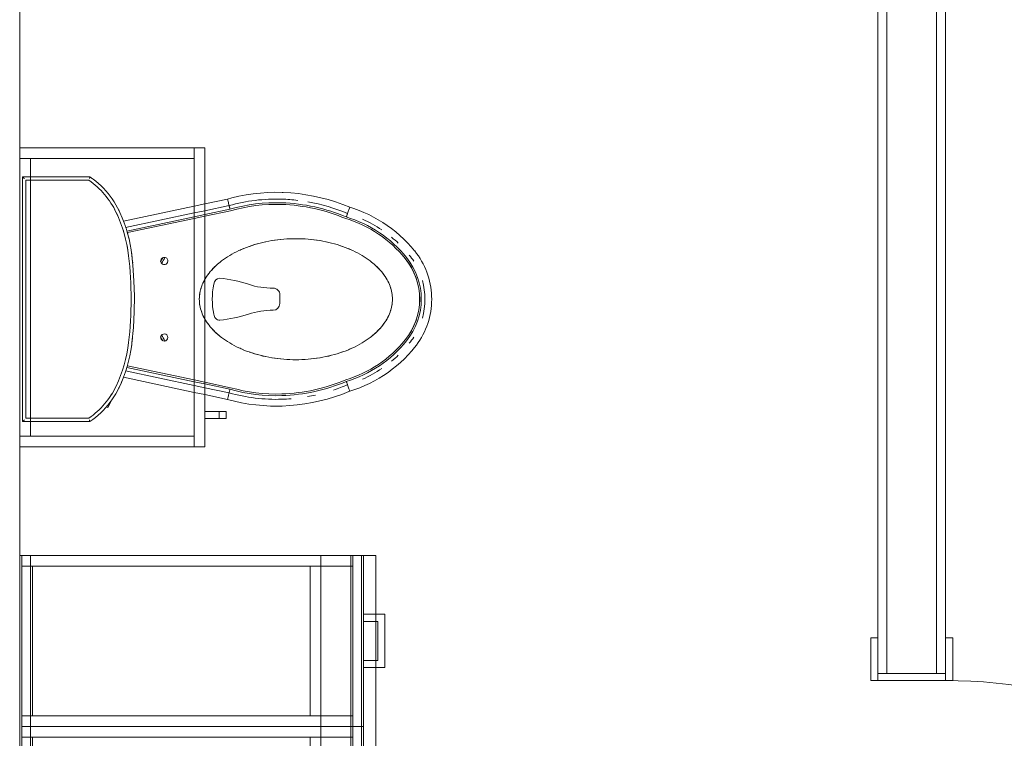
# Model space of a CAD drawing. Units: inches. Extents: x -3395 to -1590, y 10942 to 11849.
# Drawn here: x -2200 to -2131, y 11418 to 11469 of the extents above; entities that cross this region are included whole.
import ezdxf

# ---------------------------------------------------------------- set-up
doc = ezdxf.new("R2010")
doc.units = ezdxf.units.IN
doc.header["$MEASUREMENT"] = 0
doc.linetypes.add('Center', pattern=[1.25, 0.25, -0.1875, 0.625, -0.1875])
for name, color, linetype, lineweight in [('0-1', 7, 'Continuous', 5), ('0-2', 7, 'Continuous', 9), ('A-DOOR-1', 7, 'Continuous', 9), ('A-DOOR-FRAM-1', 7, 'Continuous', 9), ('A-WALL-1', 7, 'Continuous', 9), ('I-WALL-1', 7, 'Continuous', 9), ('P-SANR-FIXT-1', 7, 'Continuous', 9), ('Q-CASE-1', 7, 'Continuous', 9), ('Q-CASE-2', 7, 'Center', 9)]:
    doc.layers.add(name, color=color, linetype=linetype, lineweight=lineweight)

# ---------------------------------------------------------------- blocks, each defined once
blk = doc.blocks.new('101_W_33rd_St_Shell_rvt-1-CAD_FLOOR PLAN -  1ST')
at = {"layer": 'A-WALL-1'}
for p, q in [((-2199.733, 11459.872), (-2199.733, 11484.757)), ((-2199.733, 11459.122), (-2199.733, 11459.872)), ((-2199.733, 11439.622), (-2199.733, 11459.122)), ((-2199.733, 11438.872), (-2199.733, 11439.622)), ((-2199.733, 11152.468), (-2199.733, 11438.872))]:
    blk.add_line(p, q, dxfattribs=at)
blk = doc.blocks.new('OD_SINGLE - SINGLE - FLUSH - 3-0 x 6-8-3570318-CAD_FLOOR PLAN -  1ST')
at = {"layer": 'A-DOOR-1'}
for p, q in [((16, 2.375), (16, 38.375)), ((18, 38.375), (16, 38.375)), ((18, 2.375), (18, 38.375)), ((-18, 2.375), (-18.5, 2.375)), ((-18, -2.375), (-18, 2.375)), ((18, 2.375), (16, 2.375)), ((18.5, 2.375), (18, 2.375)), ((18, 2.375), (18, -2.375)), ((-18.5, -2.375), (-18, -2.375)), ((18, -2.375), (18.5, -2.375))]:
    blk.add_line(p, q, dxfattribs=at)
blk.add_arc((18, 2.375), 36, 90, 180, dxfattribs=at)
at = {"layer": 'A-DOOR-FRAM-1'}
for p, q in [((-18, 2.875), (-21, 2.875)), ((-21, 2.875), (-21, 2.375)), ((-18, 2.375), (-18, 2.875)), ((21, 2.875), (18, 2.875)), ((18, 2.875), (18, 2.375)), ((-18.5, 2.375), (-18, 2.375)), ((18, 2.375), (18.5, 2.375)), ((-21, -2.375), (-21, -2.875)), ((-18, -2.375), (-18.5, -2.375)), ((-18, -2.875), (-18, -2.375)), ((18.5, -2.375), (18, -2.375)), ((18, -2.375), (18, -2.875)), ((-21, -2.875), (-18, -2.875)), ((18, -2.875), (21, -2.875))]:
    blk.add_line(p, q, dxfattribs=at)
blk = doc.blocks.new('224000 - Plumbing Fixtures - Water Closet - Generic - NON_ADA-V37-CAD_FLOOR PLAN -  1ST')
at = {"layer": 'P-SANR-FIXT-1'}
for p, q in [((-0.307, 19.057), (0, 19.057)), ((0, 19.057), (0.307, 19.057)), ((-7.037, 15.381), (-6.699, 13.793)), ((-6.215, 13.793), (-6.576, 15.495)), ((-5.953, 13.793), (-6.328, 15.556)), ((-6.213, 15.584), (-5.832, 13.793)), ((-6.213, 15.584), (-5.832, 13.793)), ((5.832, 13.793), (6.213, 15.584)), ((6.213, 15.584), (5.832, 13.793)), ((5.953, 13.793), (6.328, 15.556)), ((6.576, 15.495), (6.215, 13.793)), ((6.699, 13.793), (7.037, 15.381)), ((-6.699, 13.793), (-6.54, 13.043)), ((-6.055, 13.043), (-6.215, 13.793)), ((-5.793, 13.043), (-5.953, 13.793)), ((-5.832, 13.793), (-5.673, 13.043)), ((-5.832, 13.793), (-5.673, 13.043)), ((5.673, 13.043), (5.832, 13.793)), ((5.832, 13.793), (5.673, 13.043)), ((5.793, 13.043), (5.953, 13.793)), ((6.215, 13.793), (6.055, 13.043)), ((6.54, 13.043), (6.699, 13.793)), ((-6.54, 13.043), (-5.483, 8.072)), ((-5.032, 8.23), (-6.055, 13.043)), ((-4.789, 8.316), (-5.793, 13.043)), ((-5.673, 13.043), (-4.676, 8.354)), ((-5.673, 13.043), (-4.676, 8.354)), ((4.676, 8.354), (5.673, 13.043)), ((5.673, 13.043), (4.676, 8.354)), ((4.788, 8.31), (5.793, 13.043)), ((6.055, 13.043), (5.029, 8.215)), ((5.483, 8.071), (6.54, 13.043)), ((3.977, 8.528), (3.593, 8.6)), ((-6.079, 7.833), (-6.198, 7.777)), ((5.842, 7.939), (5.479, 8.086)), ((5.569, 8.063), (5.845, 7.916)), ((6.198, 7.777), (5.842, 7.939)), ((-6.836, 7.424), (-7.038, 7.289)), ((7.063, 7.272), (6.861, 7.407)), ((6.971, 7.317), (7.601, 6.982)), ((7.259, 7.129), (7.063, 7.272)), ((7.56, 6.904), (7.601, 6.982)), ((-7.611, 6.839), (-7.79, 6.674)), ((-7.531, 6.909), (-7.536, 6.905)), ((7.536, 6.905), (7.531, 6.909)), ((7.983, 6.48), (7.812, 6.653)), ((8.147, 6.301), (7.983, 6.48)), ((8.303, 6.115), (8.147, 6.301)), ((-8.593, 5.725), (-8.593, 1.543)), ((-8.593, 5.725), (-8.593, 1.543)), ((-8.358, 5.651), (-8.358, 1.543)), ((-8.358, 5.651), (-8.358, 1.543)), ((8.452, 5.923), (8.303, 6.115)), ((8.358, 1.543), (8.358, 5.651)), ((8.358, 1.543), (8.358, 5.651)), ((8.593, 5.725), (8.452, 5.923)), ((8.593, 1.543), (8.593, 5.725)), ((8.593, 1.543), (8.593, 5.725)), ((-8.593, 1.543), (-8.593, 1)), ((-8.593, 1.543), (-8.593, 1)), ((-8.358, 1.543), (-8.358, 1.235)), ((-8.358, 1.543), (-8.358, 1.235)), ((8.358, 1.235), (8.358, 1.543)), ((8.358, 1.235), (8.358, 1.543)), ((8.593, 1), (8.593, 1.543)), ((8.593, 1), (8.593, 1.543)), ((-8.593, 1), (8.593, 1)), ((-8.593, 1), (8.593, 1)), ((-8.358, 1.235), (8.358, 1.235)), ((-8.358, 1.235), (8.358, 1.235))]:
    blk.add_line(p, q, dxfattribs=at)
at = {"layer": 'P-SANR-FIXT-1', "flags": 128}
for points in [[(3.394, 28.516), (3.224, 28.648), (3.048, 28.774), (2.868, 28.892), (2.683, 29.003), (2.494, 29.107), (2.301, 29.203), (2.104, 29.291), (1.904, 29.371), (1.701, 29.443), (1.495, 29.507), (1.287, 29.563), (1.076, 29.61), (0.864, 29.649), (0.651, 29.679), (0.436, 29.701), (0.221, 29.714), (0.005, 29.718), (-0.21, 29.714), (-0.426, 29.701), (-0.64, 29.68), (-0.854, 29.65), (-1.066, 29.612), (-1.276, 29.565), (-1.485, 29.51), (-1.691, 29.446), (-1.894, 29.375), (-2.095, 29.295), (-2.292, 29.207), (-2.485, 29.112), (-2.674, 29.008), (-2.859, 28.898), (-3.04, 28.78), (-3.215, 28.655), (-3.386, 28.523), (-3.394, 28.516)], [(-3.394, 28.516), (-3.681, 28.274), (-3.958, 28.02), (-4.225, 27.756), (-4.481, 27.481), (-4.725, 27.196), (-4.959, 26.902), (-5.18, 26.598), (-5.389, 26.286), (-5.585, 25.966), (-5.768, 25.638), (-5.938, 25.303), (-6.095, 24.962), (-6.237, 24.615), (-6.366, 24.262), (-6.461, 23.968)], [(6.461, 23.968), (6.344, 24.324), (6.213, 24.676), (6.068, 25.023), (5.909, 25.363), (5.737, 25.697), (5.551, 26.023), (5.353, 26.342), (5.142, 26.652), (4.918, 26.954), (4.683, 27.247), (4.436, 27.53), (4.179, 27.803), (3.91, 28.066), (3.631, 28.317), (3.394, 28.516)], [(-6.461, 23.968), (-6.659, 23.471), (-6.836, 22.966), (-6.993, 22.455), (-7.13, 21.938), (-7.245, 21.416), (-7.34, 20.89), (-7.414, 20.36), (-7.466, 19.828), (-7.497, 19.294), (-7.5, 19.218)], [(7.5, 19.218), (7.472, 19.752), (7.423, 20.284), (7.352, 20.814), (7.26, 21.341), (7.148, 21.864), (7.014, 22.381), (6.86, 22.893), (6.685, 23.399), (6.491, 23.897), (6.461, 23.968)], [(-7.5, 19.218), (-7.506, 18.709), (-7.492, 18.2), (-7.458, 17.693), (-7.403, 17.187), (-7.328, 16.684), (-7.233, 16.184), (-7.119, 15.688), (-7.037, 15.381)], [(7.037, 15.381), (7.164, 15.874), (7.271, 16.371), (7.359, 16.872), (7.426, 17.377), (7.473, 17.883), (7.5, 18.391), (7.506, 18.9), (7.5, 19.218)], [(-3.074, 8.673), (-3.462, 8.621), (-3.848, 8.554), (-4.231, 8.471), (-4.61, 8.373), (-4.985, 8.26), (-5.355, 8.133), (-5.72, 7.99), (-6.079, 7.833)], [(-0.205, 8.845), (-1.299, 8.815), (-2.392, 8.741), (-3.074, 8.673)], [(3.074, 8.673), (1.984, 8.774), (0.89, 8.831), (-0.205, 8.845)], [(3.593, 8.6), (3.205, 8.657), (3.074, 8.673)], [(5.479, 8.086), (5.11, 8.219), (4.737, 8.337), (4.359, 8.44), (3.977, 8.528)], [(-6.198, 7.777), (-6.415, 7.668), (-6.628, 7.55), (-6.836, 7.424)], [(6.442, 7.654), (6.226, 7.764), (6.198, 7.777)], [(6.861, 7.407), (6.654, 7.535), (6.442, 7.654)], [(-7.038, 7.289), (-7.235, 7.147), (-7.426, 6.997), (-7.611, 6.839)], [(7.812, 6.653), (7.634, 6.819), (7.45, 6.978), (7.259, 7.129)], [(-7.79, 6.674), (-7.962, 6.502), (-8.127, 6.323), (-8.284, 6.138), (-8.434, 5.947), (-8.576, 5.75), (-8.593, 5.725)]]:
    blk.add_lwpolyline(points, dxfattribs=at)
at = {"layer": 'P-SANR-FIXT-1'}
for centre, radius, start, end in [((0, 24.327), 4.917, 74.39319, 105.60681), ((0, 24.327), 4.917, 122.88106, 129.01702), ((0, 24.327), 4.661, 50.98298, 129.01702), ((0.015, 24.308), 4.567, 90.19317, 129.01702), ((0, 24.327), 4.543, 50.98298, 129.01702), ((-0.015, 24.308), 4.567, 50.98298, 89.80683), ((0, 24.327), 4.917, 50.98298, 57.11894), ((2.517, 21.221), 8.659, 129.01702, 163.23443), ((2.517, 21.221), 8.54, 129.01702, 163.27745), ((2.517, 21.221), 8.54, 129.01702, 163.27745), ((-2.517, 21.221), 8.54, 16.72255, 50.98298), ((-2.517, 21.221), 8.54, 16.72255, 50.98298), ((-2.517, 21.221), 8.659, 16.76557, 50.98298), ((2.517, 21.221), 8.915, 136.35938, 140.39298), ((-2.517, 21.221), 8.915, 39.60702, 43.64062), ((2.517, 21.221), 8.915, 145.85541, 155.89215), ((-2.517, 21.221), 8.915, 24.10785, 34.14459), ((5.862, 18.785), 12.895, 157.08208, 169.98627), ((5.862, 18.785), 12.639, 157.02046, 178.14378), ((5.862, 18.785), 12.521, 156.99106, 178.14378), ((5.862, 18.785), 12.521, 156.99106, 178.14378), ((-5.862, 18.785), 12.521, 1.85622, 23.00894), ((-5.862, 18.785), 12.521, 1.85622, 23.00894), ((-5.862, 18.785), 12.639, 1.85622, 22.97954), ((-5.862, 18.785), 12.895, 18.23858, 22.91792), ((-5.862, 18.785), 12.895, 9.89023, 12.38707), ((5.862, 18.785), 12.895, 173.20252, 178.14378), ((-5.862, 18.785), 12.895, 1.85622, 4.76614), ((5.213, 18.806), 12.245, 178.14378, 195.6871), ((5.213, 18.806), 11.989, 178.14378, 195.72629), ((5.213, 18.806), 11.871, 178.14378, 195.74481), ((5.213, 18.806), 11.871, 178.14378, 195.74481), ((-0.307, 18.591), 0.466, 90, 180), ((0.307, 18.591), 0.466, 0, 90), ((-5.213, 18.806), 11.871, 344.25519, 1.85622), ((-5.213, 18.806), 11.871, 344.25519, 1.85622), ((-5.213, 18.806), 11.989, 344.27371, 1.85622), ((-5.213, 18.806), 12.245, 344.3129, 1.85622), ((-6.366, 18.591), 5.593, 342, 360), ((6.366, 18.591), 5.593, 180, 198), ((8.312, 13.822), 9.84, 162, 174), ((-8.312, 13.822), 9.84, 6, 18), ((-1.051, 14.85), 0.422, 180, 270), ((1.051, 14.85), 0.422, 270, 360), ((0, 19.079), 4.768, 257.26144, 282.73856), ((-2.685, 10.95), 0.25, 150, 180), ((-2.685, 10.95), 0.25, 105, 150), ((-2.685, 10.95), 0.25, 90, 105), ((-2.685, 10.95), 0.25, 45, 90), ((-2.685, 10.95), 0.25, 15, 45), ((2.685, 10.95), 0.25, 90, 180), ((2.685, 10.95), 0.25, 45, 90), ((2.685, 10.95), 0.25, 30, 45), ((2.685, 10.95), 0.25, 15, 30), ((-2.685, 10.95), 0.25, 180, 195), ((-2.685, 10.95), 0.25, 195, 225), ((-2.685, 10.95), 0.25, 225, 240), ((-2.685, 10.95), 0.25, 240, 255), ((-2.685, 10.95), 0.25, 255, 270), ((-2.685, 10.95), 0.25, 270, 285), ((-2.685, 10.95), 0.25, 285, 300), ((-2.685, 10.95), 0.25, 300, 315), ((-2.685, 10.95), 0.25, 315, 345), ((-2.685, 10.95), 0.25, 360, 15), ((-2.685, 10.95), 0.25, 345, 0), ((2.685, 10.95), 0.25, 180, 210), ((2.685, 10.95), 0.25, 210, 225), ((2.685, 10.95), 0.25, 225, 240), ((2.685, 10.95), 0.25, 240, 270), ((2.685, 10.95), 0.25, 270, 285), ((2.685, 10.95), 0.25, 285, 330), ((2.685, 10.95), 0.25, 330, 360), ((2.685, 10.95), 0.25, 0, 15), ((-1.975, -1.057), 9.556, 96.44692, 115.55308), ((-1.975, -1.057), 9.791, 103.51109, 106), ((-1.975, -1.057), 9.556, 96.44692, 106), ((-1.975, -1.057), 9.791, 96.44692, 97.72855), ((0, -18.533), 27.379, 95.36933, 96.44692), ((0, -18.533), 27.144, 90, 96.44692), ((0, -18.533), 27.144, 83.55308, 96.44692), ((0, -18.533), 27.144, 83.55308, 90), ((0, -18.533), 27.379, 83.55308, 84.36978), ((1.975, -1.057), 9.556, 64.44692, 83.55308), ((1.975, -1.057), 9.556, 64.44692, 83.55308), ((1.975, -1.057), 9.791, 82.27145, 83.55308), ((1.975, -1.057), 9.791, 71.51109, 74), ((-3.577, 2.294), 6.077, 115.55308, 116.26691), ((-1.975, -1.057), 9.791, 114.27145, 115.55308), ((-1.975, -1.057), 9.556, 106, 115.55308), ((1.975, -1.057), 9.791, 64.44692, 65.72855), ((3.577, 2.294), 6.077, 63.73309, 64.44692), ((-3.577, 2.294), 5.842, 115.55308, 144.92398), ((-3.577, 2.294), 5.842, 115.55308, 130.23853), ((3.577, 2.294), 5.842, 35.07602, 64.44692), ((3.577, 2.294), 5.842, 49.76147, 64.44692), ((-3.577, 2.294), 5.842, 130.23853, 144.92398), ((3.577, 2.294), 5.842, 35.07602, 49.76147), ((-3.577, 2.294), 6.077, 144.26271, 145.6316), ((3.577, 2.294), 6.077, 34.3684, 35.73368)]:
    blk.add_arc(centre, radius, start, end, dxfattribs=at)
for points, knots in [([(-1.363, 13.776), (-1.518, 13.863), (-1.977, 14.167), (-2.708, 14.909), (-3.449, 16.141), (-3.983, 17.643), (-4.262, 19.316), (-4.262, 21.047), (-3.983, 22.72), (-3.449, 24.222), (-2.708, 25.454), (-1.834, 26.341), (-0.912, 26.851), (-0.304, 26.958), (0, 26.958)], [-2.781558, -2.781558, -2.781558, -2.781558, -2.658271, -2.41661, -2.174949, -1.933288, -1.691627, -1.449966, -1.208305, -0.966644, -0.724983, -0.483322, -0.241661, 0, 0, 0, 0]), ([(0, 26.958), (0.304, 26.958), (0.912, 26.851), (1.834, 26.341), (2.708, 25.454), (3.449, 24.222), (3.983, 22.72), (4.262, 21.047), (4.262, 19.316), (3.983, 17.643), (3.449, 16.141), (2.708, 14.909), (1.977, 14.167), (1.518, 13.863), (1.363, 13.776)], [-6.283185, -6.283185, -6.283185, -6.283185, -6.041524, -5.799863, -5.558202, -5.316541, -5.07488, -4.833219, -4.591558, -4.349898, -4.108237, -3.866576, -3.624915, -3.501628, -3.501628, -3.501628, -3.501628]), ([(-2.068, 26.075), (-2.282, 25.88), (-2.775, 25.342), (-3.257, 24.541), (-3.507, 23.972), (-3.551, 23.866)], [0.5489933, 0.5489933, 0.5489933, 0.5489933, 0.7249829, 0.9666439, 1.0203919, 1.0203919, 1.0203919, 1.0203919]), ([(3.551, 23.866), (3.507, 23.972), (3.257, 24.541), (2.775, 25.342), (2.282, 25.88), (2.068, 26.075)], [5.2627935, 5.2627935, 5.2627935, 5.2627935, 5.3165414, 5.5582024, 5.734192, 5.734192, 5.734192, 5.734192]), ([(-5.774, 23.719), (-5.793, 23.726), (-5.831, 23.739), (-5.902, 23.765), (-5.977, 23.792), (-6.008, 23.804), (-6.015, 23.806)], [-1, -1, -1, -1, -0.833333, -0.666667, -0.333333, 0, 0, 0, 0]), ([(5.774, 23.719), (5.793, 23.726), (5.831, 23.739), (5.902, 23.765), (5.977, 23.792), (6.008, 23.804), (6.015, 23.806)], [-1, -1, -1, -1, -0.833333, -0.666667, -0.333333, 0, 0, 0, 0]), ([(-3.712, 23.443), (-3.798, 23.201), (-3.911, 22.829), (-4.001, 22.442), (-4.028, 22.315)], [1.0904127, 1.0904127, 1.0904127, 1.0904127, 1.2083049, 1.2648629, 1.2648629, 1.2648629, 1.2648629]), ([(4.028, 22.315), (4.001, 22.442), (3.911, 22.829), (3.798, 23.201), (3.712, 23.443)], [5.0183224, 5.0183224, 5.0183224, 5.0183224, 5.0748804, 5.1927726, 5.1927726, 5.1927726, 5.1927726]), ([(-4.118, 21.837), (-4.16, 21.574), (-4.262, 20.744), (-4.262, 19.619), (-4.16, 18.789), (-4.118, 18.526)], [1.3352074, 1.3352074, 1.3352074, 1.3352074, 1.4499658, 1.6916268, 1.8063853, 1.8063853, 1.8063853, 1.8063853]), ([(4.118, 18.526), (4.16, 18.789), (4.262, 19.619), (4.262, 20.744), (4.16, 21.574), (4.118, 21.837)], [4.4768, 4.4768, 4.4768, 4.4768, 4.5915585, 4.8332195, 4.9479779, 4.9479779, 4.9479779, 4.9479779]), ([(-4.028, 18.048), (-4.001, 17.921), (-3.911, 17.534), (-3.798, 17.162), (-3.712, 16.919)], [1.8767298, 1.8767298, 1.8767298, 1.8767298, 1.9332878, 2.0511799, 2.0511799, 2.0511799, 2.0511799]), ([(3.712, 16.919), (3.798, 17.162), (3.911, 17.534), (4.001, 17.921), (4.028, 18.048)], [4.2320054, 4.2320054, 4.2320054, 4.2320054, 4.3498975, 4.4064555, 4.4064555, 4.4064555, 4.4064555]), ([(-3.551, 16.496), (-3.507, 16.391), (-3.257, 15.821), (-2.775, 15.02), (-2.282, 14.482), (-2.068, 14.288)], [2.1212008, 2.1212008, 2.1212008, 2.1212008, 2.1749488, 2.4166097, 2.5925993, 2.5925993, 2.5925993, 2.5925993]), ([(2.068, 14.288), (2.282, 14.482), (2.775, 15.02), (3.257, 15.821), (3.507, 16.391), (3.551, 16.496)], [3.690586, 3.690586, 3.690586, 3.690586, 3.8665756, 4.1082365, 4.1619845, 4.1619845, 4.1619845, 4.1619845]), ([(-6.328, 15.556), (-6.347, 15.551), (-6.386, 15.542), (-6.442, 15.528), (-6.491, 15.516), (-6.545, 15.502), (-6.569, 15.496), (-6.576, 15.495)], [0, 0, 0, 0, 0.166667, 0.333333, 0.5, 0.666667, 1, 1, 1, 1]), ([(-0.742, 13.513), (-0.799, 13.53), (-1.006, 13.598), (-1.213, 13.693), (-1.363, 13.776)], [-2.9452431, -2.9452431, -2.9452431, -2.9452431, -2.8999317, -2.7815575, -2.7815575, -2.7815575, -2.7815575]), ([(1.363, 13.776), (1.213, 13.693), (0.757, 13.484), (0.304, 13.404), (0, 13.404)], [-3.5016278, -3.5016278, -3.5016278, -3.5016278, -3.3832536, -3.1415927, -3.1415927, -3.1415927, -3.1415927]), ([(-8.472, 5.687), (-8.481, 5.69), (-8.499, 5.695), (-8.524, 5.703), (-8.547, 5.71), (-8.57, 5.718), (-8.588, 5.723), (-8.593, 5.725), (-8.593, 5.725)], [0, 0, 0, 0, 0.142857, 0.285714, 0.428571, 0.571429, 0.785714, 1, 1, 1, 1]), ([(8.472, 5.687), (8.485, 5.691), (8.502, 5.696), (8.518, 5.701), (8.521, 5.702)], [-1, -1, -1, -1, -0.7857143, -0.7321429, -0.7321429, -0.7321429, -0.7321429]), ([(8.521, 5.702), (8.524, 5.703), (8.533, 5.706), (8.541, 5.709), (8.547, 5.71)], [-0.7321429, -0.7321429, -0.7321429, -0.7321429, -0.6785714, -0.5714286, -0.5714286, -0.5714286, -0.5714286]), ([(8.547, 5.71), (8.554, 5.713), (8.567, 5.717), (8.587, 5.723), (8.593, 5.725), (8.593, 5.725)], [-0.5714286, -0.5714286, -0.5714286, -0.5714286, -0.4285714, -0.2857143, 0, 0, 0, 0]), ([(-8.558, 1.035), (-8.56, 1.034), (-8.563, 1.03), (-8.57, 1.023), (-8.577, 1.016), (-8.584, 1.009), (-8.591, 1.002), (-8.593, 1), (-8.593, 1)], [0.5, 0.5, 0.5, 0.5, 0.5416667, 0.5833333, 0.6666667, 0.75, 0.8333333, 1, 1, 1, 1]), ([(-8.533, 1.061), (-8.535, 1.058), (-8.539, 1.054), (-8.548, 1.045), (-8.554, 1.039), (-8.558, 1.035)], [0.3333333, 0.3333333, 0.3333333, 0.3333333, 0.375, 0.4166667, 0.5, 0.5, 0.5, 0.5]), ([(-8.472, 1.121), (-8.483, 1.111), (-8.499, 1.095), (-8.519, 1.075), (-8.528, 1.065), (-8.533, 1.061)], [0, 0, 0, 0, 0.1666667, 0.25, 0.3333333, 0.3333333, 0.3333333, 0.3333333]), ([(8.558, 1.035), (8.554, 1.039), (8.548, 1.045), (8.539, 1.054), (8.53, 1.063), (8.519, 1.075), (8.499, 1.095), (8.483, 1.11), (8.472, 1.121)], [-0.5, -0.5, -0.5, -0.5, -0.4166667, -0.375, -0.3333333, -0.25, -0.1666667, 0, 0, 0, 0]), ([(8.577, 1.016), (8.574, 1.019), (8.57, 1.023), (8.563, 1.03), (8.56, 1.034), (8.558, 1.035)], [-0.6666667, -0.6666667, -0.6666667, -0.6666667, -0.5833333, -0.5416667, -0.5, -0.5, -0.5, -0.5])]:
    blk.add_open_spline(points, degree=3, knots=knots, dxfattribs=at)
for points in [[(-1.149, 26.696), (-1.369, 26.593), (-1.59, 26.46), (-1.806, 26.294)], [(0, 26.958), (-0.295, 26.958), (-0.59, 26.908), (-0.887, 26.803)], [(0.887, 26.803), (0.59, 26.908), (0.295, 26.958), (0, 26.958)], [(1.806, 26.294), (1.59, 26.46), (1.369, 26.593), (1.149, 26.696)], [(-6.458, 23.966), (-6.461, 23.967), (-6.462, 23.968), (-6.461, 23.967)], [(-6.015, 23.806), (-6.12, 23.844), (-6.299, 23.909), (-6.416, 23.951), (-6.458, 23.966)], [(6.015, 23.806), (6.12, 23.844), (6.299, 23.909), (6.416, 23.951), (6.458, 23.966)], [(6.458, 23.966), (6.461, 23.967), (6.462, 23.968), (6.461, 23.967)], [(-7.034, 15.382), (-7.037, 15.381), (-7.038, 15.381), (-7.037, 15.381)], [(-6.576, 15.495), (-6.685, 15.468), (-6.87, 15.422), (-6.99, 15.393), (-7.034, 15.382)], [(6.328, 15.556), (6.367, 15.546), (6.445, 15.527), (6.537, 15.504), (6.569, 15.496), (6.576, 15.495)], [(6.576, 15.495), (6.685, 15.468), (6.87, 15.422), (6.99, 15.393), (7.034, 15.382)], [(7.034, 15.382), (7.037, 15.381), (7.038, 15.381), (7.037, 15.381)], [(-1.806, 14.069), (-1.641, 13.943), (-1.475, 13.836), (-1.308, 13.746)], [(1.308, 13.746), (1.475, 13.836), (1.641, 13.943), (1.806, 14.069)], [(-1.308, 13.746), (-1.255, 13.718), (-1.202, 13.692), (-1.149, 13.667)], [(-0.887, 13.56), (-0.59, 13.455), (-0.295, 13.404), (0, 13.404)], [(0, 13.404), (-0.247, 13.404), (-0.494, 13.44), (-0.742, 13.513)], [(0, 13.404), (0.295, 13.404), (0.59, 13.455), (0.887, 13.56)], [(1.149, 13.667), (1.202, 13.692), (1.255, 13.718), (1.308, 13.746)], [(-2.925, 10.986), (-2.789, 10.903), (-2.651, 10.825), (-2.511, 10.753)], [(-2.631, 10.675), (-2.727, 10.725), (-2.821, 10.778), (-2.913, 10.833)], [(2.51, 10.753), (2.651, 10.825), (2.789, 10.903), (2.925, 10.986)], [(2.631, 10.675), (2.726, 10.725), (2.82, 10.778), (2.913, 10.832)], [(8.589, 1.004), (8.588, 1.005), (8.584, 1.009), (8.58, 1.014), (8.577, 1.016)], [(8.593, 1), (8.593, 1), (8.592, 1.001), (8.589, 1.004)]]:
    blk.add_open_spline(points, degree=3, dxfattribs=at)
blk = doc.blocks.new('Vanity_Single_Sink_1 - 25_ Deep 2-V38-CAD_FLOOR PLAN -  1ST')
at = {"layer": 'Q-CASE-1'}
for p, q in [((-4.262, 0), (-4.262, -23.25)), ((-4.262, 0), (-4.262, -0.75)), ((-4.262, -0.75), (-52.041, -0.75)), ((-52.041, -0.75), (-4.262, -0.75)), ((-4.262, -25), (-4.262, -0.75)), ((-4.262, -23.25), (-52.041, -23.25)), ((-52.041, -23.25), (-4.262, -23.25)), ((-4.262, -24), (-4.262, -23.25)), ((-52.041, -24), (-4.262, -24)), ((-34.387, -24), (-52.041, -24)), ((-34.137, -24), (-34.387, -24)), ((-4.262, -24), (-34.137, -24)), ((-4.262, -24), (-4.262, -25)), ((-52.041, -25), (-4.262, -25)), ((-4.262, -25), (-52.041, -25))]:
    blk.add_line(p, q, dxfattribs=at)
blk = doc.blocks.new('253 - 12_-V40-CAD_FLOOR PLAN -  1ST')
at = {"layer": 'Q-CASE-1'}
for p, q in [((2.613, 25.5), (-1.137, 25.5)), ((-1.137, 25.5), (-1.137, 24.856)), ((-1.137, 24.856), (-1.137, 25.5)), ((-1.137, 25.5), (2.613, 25.5)), ((2.613, 25.5), (-1.137, 25.5)), ((-1.137, 25.5), (-1.137, 24.856)), ((-1.137, 24.856), (-1.137, 25.5)), ((-1.137, 25.5), (2.613, 25.5)), ((2.613, 25.5), (-1.137, 25.5)), ((-1.137, 25.5), (-1.137, 24.856)), ((-1.137, 24.856), (-1.137, 25.5)), ((-1.137, 25.5), (2.613, 25.5)), ((-0.638, 24.856), (-0.638, 25.001)), ((2.113, 25.001), (-0.638, 25.001)), ((-0.638, 24.856), (-0.638, 25.001)), ((-0.638, 25.001), (2.113, 25.001)), ((-0.638, 24.856), (-0.638, 25.001)), ((2.113, 25.001), (-0.638, 25.001)), ((-0.638, 24.856), (-0.638, 25.001)), ((-0.638, 25.001), (2.113, 25.001)), ((-0.638, 24.856), (-0.638, 25.001)), ((2.113, 25.001), (-0.638, 25.001)), ((-0.638, 24.856), (-0.638, 25.001)), ((-0.638, 25.001), (2.113, 25.001)), ((2.113, 24.856), (2.113, 25.001)), ((2.113, 25.001), (2.113, 24.856)), ((2.113, 24.856), (2.113, 25.001)), ((2.113, 25.001), (2.113, 24.856)), ((2.113, 24.856), (2.113, 25.001)), ((2.113, 25.001), (2.113, 24.856)), ((2.613, 24.856), (2.613, 25.5)), ((2.613, 25.5), (2.613, 24.856)), ((2.613, 24.856), (2.613, 25.5)), ((2.613, 25.5), (2.613, 24.856)), ((2.613, 24.856), (2.613, 25.5)), ((2.613, 25.5), (2.613, 24.856)), ((-1.137, 24.856), (-1.137, 24)), ((-1.137, 24), (-1.137, 24.856)), ((-1.137, 24.856), (-1.137, 24)), ((-1.137, 24), (-1.137, 24.856)), ((-1.137, 24.856), (-1.137, 24)), ((-1.137, 24), (-1.137, 24.856)), ((-0.638, 24), (-0.638, 24.856)), ((-0.638, 24), (-0.638, 24.856)), ((-0.638, 24), (-0.638, 24.856)), ((-0.638, 24), (-0.638, 24.856)), ((-0.638, 24), (-0.638, 24.856)), ((-0.638, 24), (-0.638, 24.856)), ((2.113, 24), (2.113, 24.856)), ((2.113, 24.856), (2.113, 24)), ((2.113, 24), (2.113, 24.856)), ((2.113, 24.856), (2.113, 24)), ((2.113, 24), (2.113, 24.856)), ((2.113, 24.856), (2.113, 24)), ((2.613, 24), (2.613, 24.856)), ((2.613, 24.856), (2.613, 24)), ((2.613, 24), (2.613, 24.856)), ((2.613, 24.856), (2.613, 24)), ((2.613, 24), (2.613, 24.856)), ((2.613, 24.856), (2.613, 24)), ((-1.137, 24), (-5.262, 24)), ((-5.262, 24), (6.738, 24)), ((-5.262, 24), (-5.262, 23.25)), ((-5.262, 24), (-5.262, 23.25)), ((-1.137, 24), (-5.262, 24)), ((-5.262, 24), (-1.137, 24)), ((-5.262, 24), (-5.262, 23.25)), ((-5.262, 24), (-5.262, 23.25)), ((-1.137, 24), (-5.262, 24)), ((-5.262, 24), (-1.137, 24)), ((-5.262, 24), (-5.262, 23.25)), ((-5.262, 24), (-5.262, 23.25)), ((-1.137, 24), (-0.638, 24)), ((-0.638, 24), (-1.137, 24)), ((-1.137, 24), (-0.638, 24)), ((-0.638, 24), (-1.137, 24)), ((-1.137, 24), (-0.638, 24)), ((-0.638, 24), (-1.137, 24)), ((-0.638, 24), (-1.137, 24)), ((-0.638, 24), (-1.137, 24)), ((-1.137, 24), (-0.638, 24)), ((-0.638, 24), (-1.137, 24)), ((-1.137, 24), (-0.638, 24)), ((2.113, 24), (-0.638, 24)), ((2.113, 24), (-0.638, 24)), ((-0.638, 24), (2.113, 24)), ((2.113, 24), (-0.638, 24)), ((-0.638, 24), (2.113, 24)), ((2.113, 24), (2.613, 24)), ((2.613, 24), (2.113, 24)), ((2.113, 24), (2.613, 24)), ((2.613, 24), (2.113, 24)), ((2.113, 24), (2.613, 24)), ((2.613, 24), (2.113, 24)), ((2.613, 24), (2.113, 24)), ((2.613, 24), (2.113, 24)), ((2.113, 24), (2.613, 24)), ((2.613, 24), (2.113, 24)), ((2.113, 24), (2.613, 24)), ((6.738, 24), (2.613, 24)), ((6.738, 24), (2.613, 24)), ((2.613, 24), (6.738, 24)), ((6.738, 24), (2.613, 24)), ((2.613, 24), (6.738, 24)), ((6.738, 23.255), (6.738, 24)), ((6.738, 24), (6.738, 23.255)), ((6.738, 23.255), (6.738, 24)), ((6.738, 24), (6.738, 23.255)), ((6.738, 23.255), (6.738, 24)), ((6.738, 24), (6.738, 23.255)), ((6.738, 23.25), (-5.262, 23.25)), ((-5.262, 23.25), (6.738, 23.25)), ((6.738, 23.25), (-5.262, 23.25)), ((-5.262, 23.25), (6.738, 23.25)), ((-5.262, 0), (-5.262, 23.25)), ((-5.262, 23.25), (-5.262, 0)), ((-5.262, 23.25), (-4.512, 23.25)), ((-5.262, 23.25), (-4.512, 23.25)), ((6.738, 23.25), (-5.262, 23.25)), ((-5.262, 23.25), (-4.512, 23.25)), ((-4.512, 0.751), (-4.512, 23.25)), ((-4.512, 23.25), (-4.512, 0.71)), ((5.988, 23.25), (-4.512, 23.25)), ((-4.512, 23.25), (-4.512, 0.71)), ((-4.512, 0.71), (-4.512, 23.25)), ((-4.512, 23.25), (5.988, 23.25)), ((-4.512, 23.25), (5.988, 23.25)), ((5.988, 23.25), (-4.512, 23.25)), ((-4.512, 23.25), (-4.512, 0.751)), ((-4.512, 0.751), (-4.512, 23.25)), ((-4.512, 23.25), (5.988, 23.25)), ((5.988, 0), (5.988, 23.25)), ((5.988, 23.25), (5.988, 0)), ((5.988, 23.25), (6.738, 23.25)), ((5.988, 23.25), (6.738, 23.25)), ((5.988, 0), (5.988, 23.25)), ((5.988, 23.25), (5.988, 0)), ((5.988, 23.25), (6.738, 23.25)), ((5.988, 0.75), (5.988, 23.25)), ((5.988, 23.25), (5.988, 0.75)), ((6.738, 0), (6.738, 23.25)), ((6.738, 23.25), (6.738, 0)), ((-5.262, 21), (-4.512, 21)), ((-5.262, 21), (-5.262, 0)), ((-4.512, 21), (5.988, 21)), ((5.988, 21), (6.738, 21)), ((6.738, 0), (6.738, 21)), ((5.988, 20.25), (-4.512, 20.25)), ((-4.512, 0.751), (-4.512, 20.25)), ((5.988, 20.25), (5.988, 0.75)), ((-4.512, 0.71), (-4.512, 0.75)), ((5.988, 0.75), (-4.512, 0.75)), ((-4.512, 0.75), (5.988, 0.75)), ((5.988, 0.75), (-4.512, 0.75)), ((-4.512, 0.75), (5.988, 0.75)), ((5.988, 0.75), (-4.512, 0.75)), ((-4.512, 0.71), (-4.512, 0.75)), ((-4.512, 0.75), (-4.512, 0.71)), ((5.988, 0.75), (5.988, 0)), ((5.988, 0.75), (5.988, 0)), ((-4.512, 0), (-4.512, 0.674)), ((-4.512, 0.674), (-4.512, 0)), ((-4.512, 0.674), (-4.512, 0)), ((-4.512, 0), (-4.512, 0.674)), ((-4.512, 0), (-4.512, 0.674)), ((-4.512, 0.674), (-4.512, 0)), ((-4.512, 0), (-5.262, 0)), ((-5.262, 0), (-4.512, 0)), ((-5.262, 0), (-4.512, 0)), ((-4.512, 0), (5.988, 0)), ((5.988, 0), (-4.512, 0)), ((-4.512, 0), (5.988, 0)), ((-4.512, 0), (5.988, 0)), ((5.988, 0), (-4.512, 0)), ((6.738, 0), (5.988, 0)), ((5.988, 0), (6.738, 0)), ((5.988, 0), (6.738, 0))]:
    blk.add_line(p, q, dxfattribs=at)
blk = doc.blocks.new('102 - 36-V41-CAD_FLOOR PLAN -  1ST')
at = {"layer": 'Q-CASE-1'}
for p, q in [((-1.024, 25.499), (-1.512, 25.499)), ((-1.512, 25.499), (-1.512, 24.856)), ((-1.024, 25.499), (-1.512, 25.499)), ((-1.512, 25.499), (-1.512, 25)), ((-1.512, 25), (-1.024, 25)), ((-1.512, 24.856), (-1.512, 25)), ((-1.512, 24.856), (-1.512, 25)), ((-1.512, 25), (-1.024, 25)), ((-1.512, 25), (-1.512, 24.856)), ((-1.024, 25), (-1.024, 25.499)), ((-1.024, 24.856), (-1.024, 25.499)), ((-1.024, 24.856), (-1.024, 25)), ((-1.024, 24.856), (-1.024, 25)), ((-1.024, 25), (-1.024, 24.856)), ((2.976, 25.499), (2.488, 25.499)), ((2.488, 25.499), (2.488, 24.856)), ((2.976, 25.499), (2.488, 25.499)), ((2.488, 25.499), (2.488, 25)), ((2.488, 25), (2.976, 25)), ((2.488, 24.856), (2.488, 25)), ((2.488, 24.856), (2.488, 25)), ((2.488, 25), (2.976, 25)), ((2.488, 25), (2.488, 24.856)), ((2.976, 25), (2.976, 25.499)), ((2.976, 24.856), (2.976, 25.499)), ((2.976, 24.856), (2.976, 25)), ((2.976, 24.856), (2.976, 25)), ((2.976, 25), (2.976, 24.856)), ((-1.512, 24.856), (-1.512, 24)), ((-1.512, 24), (-1.512, 24.856)), ((-1.512, 24), (-1.512, 24.856)), ((-1.512, 24.856), (-1.512, 24)), ((-1.024, 24), (-1.024, 24.856)), ((-1.024, 24), (-1.024, 24.856)), ((-1.024, 24), (-1.024, 24.856)), ((-1.024, 24.856), (-1.024, 24)), ((2.488, 24.856), (2.488, 24)), ((2.488, 24), (2.488, 24.856)), ((2.488, 24), (2.488, 24.856)), ((2.488, 24.856), (2.488, 24)), ((2.976, 24), (2.976, 24.856)), ((2.976, 24), (2.976, 24.856)), ((2.976, 24), (2.976, 24.856)), ((2.976, 24.856), (2.976, 24)), ((-1.512, 24), (-17.262, 24)), ((-17.262, 24), (0.613, 24)), ((-17.262, 24), (-17.262, 23.255)), ((-17.262, 24), (-17.262, 23.255)), ((-1.512, 24), (-1.024, 24)), ((-1.024, 24), (-1.512, 24)), ((-1.512, 24), (-1.024, 24)), ((-1.024, 24), (-1.512, 24)), ((-1.024, 24), (-1.512, 24)), ((0.613, 24), (-1.024, 24)), ((0.613, 23.25), (0.613, 24)), ((0.613, 24), (0.613, 23.25)), ((0.863, 24), (18.517, 24)), ((2.488, 24), (0.863, 24)), ((0.863, 23.25), (0.863, 24)), ((0.863, 24), (0.863, 23.25)), ((2.488, 24), (2.976, 24)), ((2.976, 24), (2.488, 24)), ((2.488, 24), (2.976, 24)), ((2.976, 24), (2.488, 24)), ((2.976, 24), (2.488, 24)), ((18.517, 24), (2.976, 24)), ((0.613, 23.25), (-17.262, 23.25)), ((-17.262, 23.25), (-16.512, 23.25)), ((-17.262, 23.25), (-17.262, 0)), ((-17.262, 0), (-17.262, 23.25)), ((-16.512, 23.25), (-17.262, 23.25)), ((-17.262, 23.25), (-16.512, 23.25)), ((-16.512, 23.25), (0.613, 23.25)), ((0.613, 23.25), (-16.512, 23.25)), ((-16.512, 23.25), (-16.512, 0.75)), ((-16.512, 0.75), (-16.512, 23.25)), ((-16.512, 23.25), (0.613, 23.25)), ((17.988, 23.25), (-16.512, 23.25)), ((-16.512, 23.25), (-16.512, 0)), ((-16.512, 0), (-16.512, 23.25)), ((-16.512, 23.25), (0.613, 23.25)), ((-16.512, 23.25), (-16.512, 0)), ((-16.512, 0), (-16.512, 23.25)), ((0.863, 23.25), (0.613, 23.25)), ((0.613, 23.25), (0.863, 23.25)), ((0.613, 23.25), (0.863, 23.25)), ((0.863, 23.25), (17.988, 23.25)), ((18.517, 23.25), (0.863, 23.25)), ((17.988, 23.25), (0.863, 23.25)), ((0.863, 23.25), (17.988, 23.25)), ((0.863, 23.25), (17.988, 23.25)), ((17.988, 23.25), (18.517, 23.25)), ((17.988, 0.75), (17.988, 23.25)), ((17.988, 23.25), (17.988, 0.75)), ((17.988, 0.744), (17.988, 23.25)), ((17.988, 23.25), (17.988, 0.744)), ((17.988, 0.744), (17.988, 23.25)), ((17.988, 23.25), (17.988, 0.75)), ((17.988, 23.25), (18.517, 23.25)), ((17.988, 23.25), (18.517, 23.25)), ((-17.262, 21), (-16.512, 21)), ((-17.262, 21), (-17.262, 0)), ((-16.512, 21), (-3.203, 21)), ((4.554, 21), (17.988, 21)), ((17.988, 21), (18.517, 21)), ((-4.504, 20.25), (-16.512, 20.25)), ((-16.512, 0.75), (-16.512, 20.25)), ((17.988, 20.25), (5.855, 20.25)), ((17.988, 20.25), (17.988, 0.75)), ((-0.07, 0.75), (-16.512, 0.75)), ((-16.512, 0.75), (-0.07, 0.75)), ((-0.07, 0.75), (-16.512, 0.75)), ((-16.512, 0.75), (17.988, 0.75)), ((-0.07, 0.75), (-16.512, 0.75)), ((-16.512, 0), (-16.512, 0.75)), ((-16.512, 0.75), (-16.512, 0)), ((17.988, 0.75), (1.425, 0.75)), ((1.425, 0.75), (17.988, 0.75)), ((17.988, 0.75), (1.425, 0.75)), ((17.988, 0.75), (1.425, 0.75)), ((17.988, 0.72), (17.988, 0)), ((17.988, 0.72), (17.988, 0)), ((17.988, 0), (17.988, 0.72)), ((17.988, 0.72), (17.988, 0)), ((17.988, 0), (17.988, 0.72)), ((17.988, 0.72), (17.988, 0)), ((-17.262, 0), (-16.512, 0)), ((-17.262, 0), (-16.512, 0)), ((-17.262, 0), (-16.512, 0)), ((-16.512, 0), (-0.074, 0)), ((-16.512, 0), (-0.074, 0)), ((17.988, 0), (-16.512, 0)), ((-16.512, 0), (17.988, 0)), ((17.988, 0), (-16.512, 0)), ((1.425, 0), (17.988, 0)), ((1.425, 0), (17.988, 0)), ((17.988, 0), (18.517, 0)), ((18.517, 0), (17.988, 0)), ((17.988, 0), (18.517, 0))]:
    blk.add_line(p, q, dxfattribs=at)
at = {"layer": 'Q-CASE-2'}
for p, q in [((-17.262, 24), (18.517, 24)), ((-17.262, 23.255), (-17.262, 24)), ((0.738, 23.25), (0.738, 24)), ((18.517, 23.25), (-17.262, 23.25))]:
    blk.add_line(p, q, dxfattribs=at)
blk = doc.blocks.new('300 Series Wall Hung Cabinet_301 - 21_x30_-3648555-CAD_FLOOR PLAN -  1ST')
at = {"layer": 'Q-CASE-1'}
for p, q in [((-10.5, -12.281), (-10.5, -0.031)), ((-10.5, -0.031), (-10.5, -12.281)), ((-10.5, -0.031), (-9.75, -0.031)), ((-10.5, -0.031), (-9.75, -0.031)), ((-9.75, -0.031), (9.75, -0.031)), ((9.75, -0.031), (-9.75, -0.031)), ((-9.75, -0.781), (-9.75, -0.031)), ((-9.75, -0.031), (-9.75, -0.781)), ((-9.75, -0.781), (-9.75, -0.031)), ((-9.75, -0.031), (-9.75, -12.281)), ((9.75, -0.031), (-9.75, -0.031)), ((-9.75, -0.031), (-9.75, -12.281)), ((-9.75, -12.281), (-9.75, -0.031)), ((-9.75, -0.031), (9.75, -0.031)), ((9.75, -0.031), (-9.75, -0.031)), ((-9.75, -0.031), (-9.75, -0.781)), ((-9.75, -0.781), (-9.75, -0.031)), ((-9.75, -0.031), (9.75, -0.031)), ((9.75, -0.031), (9.75, -0.781)), ((9.75, -0.031), (9.75, -0.781)), ((9.75, -12.281), (9.75, -0.031)), ((9.75, -0.031), (9.75, -0.781)), ((9.75, -0.031), (10.5, -0.031)), ((9.75, -0.031), (10.5, -0.031)), ((9.75, -12.281), (9.75, -0.031)), ((9.75, -0.031), (9.75, -12.281)), ((9.75, -0.781), (9.75, -0.031)), ((9.75, -0.031), (9.75, -0.781)), ((10.5, -12.281), (10.5, -0.031)), ((10.5, -0.031), (10.5, -12.281)), ((-9.75, -0.781), (9.75, -0.781)), ((9.75, -0.781), (-9.75, -0.781)), ((-9.75, -12.281), (-9.75, -0.781)), ((-9.75, -0.781), (-9.75, -12.281)), ((-9.75, -12.281), (-9.75, -0.781)), ((9.75, -0.781), (9.75, -12.281)), ((9.75, -12.281), (9.75, -0.781)), ((9.75, -0.781), (9.75, -12.281)), ((-10.5, -12.281), (10.5, -12.281)), ((-9.75, -12.281), (-10.5, -12.281)), ((-10.5, -13.031), (-10.5, -12.281)), ((-10.5, -12.281), (-10.5, -13.031)), ((-9.75, -12.281), (-10.5, -12.281)), ((-10.5, -12.281), (-9.75, -12.281)), ((9.75, -12.281), (-9.75, -12.281)), ((-9.75, -12.281), (9.75, -12.281)), ((9.75, -12.281), (-9.75, -12.281)), ((-9.75, -12.281), (9.75, -12.281)), ((9.75, -12.281), (-9.75, -12.281)), ((10.5, -12.281), (9.75, -12.281)), ((10.5, -12.281), (9.75, -12.281)), ((9.75, -12.281), (10.5, -12.281)), ((10.5, -12.281), (10.5, -13.031)), ((10.5, -12.281), (10.5, -13.031)), ((-10.5, -13.031), (-8.5, -13.031)), ((10.5, -13.031), (-10.5, -13.031)), ((-8.5, -13.031), (-8.012, -13.031)), ((-8.012, -13.031), (-8.5, -13.031)), ((-8.5, -13.031), (-8.5, -14.531)), ((-8.5, -14.032), (-8.5, -13.031)), ((-8.5, -14.032), (-8.5, -13.031)), ((-8.5, -13.031), (-8.012, -13.031)), ((-8.012, -13.031), (-8.5, -13.031)), ((-8.5, -13.031), (-8.5, -14.032)), ((-8.5, -13.031), (-8.012, -13.031)), ((-8.012, -14.531), (-8.012, -13.031)), ((-8.012, -14.032), (-8.012, -13.031)), ((-8.012, -14.032), (-8.012, -13.031)), ((-8.012, -13.031), (-8.012, -14.032)), ((-8.012, -13.031), (10.5, -13.031)), ((-8.012, -14.032), (-8.5, -14.032)), ((-8.012, -14.032), (-8.5, -14.032)), ((-8.5, -14.032), (-8.5, -14.531)), ((-8.012, -14.531), (-8.012, -14.032)), ((-8.5, -14.531), (-8.012, -14.531)), ((-8.5, -14.531), (-8.012, -14.531))]:
    blk.add_line(p, q, dxfattribs=at)
blk = doc.blocks.new('101_W_33rd_St_Units_rvt-1-CAD_FLOOR PLAN -  1ST')
at = {"layer": 'A-WALL-1'}
for p, q in [((-2138.858, 11476.218), (-2138.858, 11422.968)), ((-2135.358, 11476.218), (-2135.358, 11422.968))]:
    blk.add_line(p, q, dxfattribs=at)
at = {"layer": 'I-WALL-1'}
for p, q in [((-2139.483, 11476.218), (-2139.483, 11422.968)), ((-2134.733, 11422.968), (-2134.733, 11476.218)), ((-2139.483, 11422.968), (-2134.733, 11422.968))]:
    blk.add_line(p, q, dxfattribs=at)
at = {"layer": '0-2'}
for name, p, rotation in [('300 Series Wall Hung Cabinet_301 - 21_x30_-3648555-CAD_FLOOR PLAN -  1ST', (-2199.764, 11449.372), 89.99999999999977), ('224000 - Plumbing Fixtures - Water Closet - Generic - NON_ADA-V37-CAD_FLOOR PLAN -  1ST', (-2200.526, 11449.247), 270.0000000000009), ('Vanity_Single_Sink_1 - 25_ Deep 2-V38-CAD_FLOOR PLAN -  1ST', (-2199.733, 11435.509), 90.00000000000301), ('253 - 12_-V40-CAD_FLOOR PLAN -  1ST', (-2199.588, 11425.985), 270.0000000000021), ('OD_SINGLE - SINGLE - FLUSH - 3-0 x 6-8-3570318-CAD_FLOOR PLAN -  1ST', (-2137.108, 11404.468), 270.0000000000038), ('102 - 36-V41-CAD_FLOOR PLAN -  1ST', (-2199.588, 11401.985), 269.9999999999993)]:
    blk.add_blockref(name, p, dxfattribs=dict(at, rotation=rotation))

msp = doc.modelspace()

# ---------------------------------------------------------------- block references
at = {"layer": '0-1'}
for name in ['101_W_33rd_St_Shell_rvt-1-CAD_FLOOR PLAN -  1ST', '101_W_33rd_St_Units_rvt-1-CAD_FLOOR PLAN -  1ST']:
    msp.add_blockref(name, (0, 0), dxfattribs=at)

doc.saveas('drawing.dxf')
